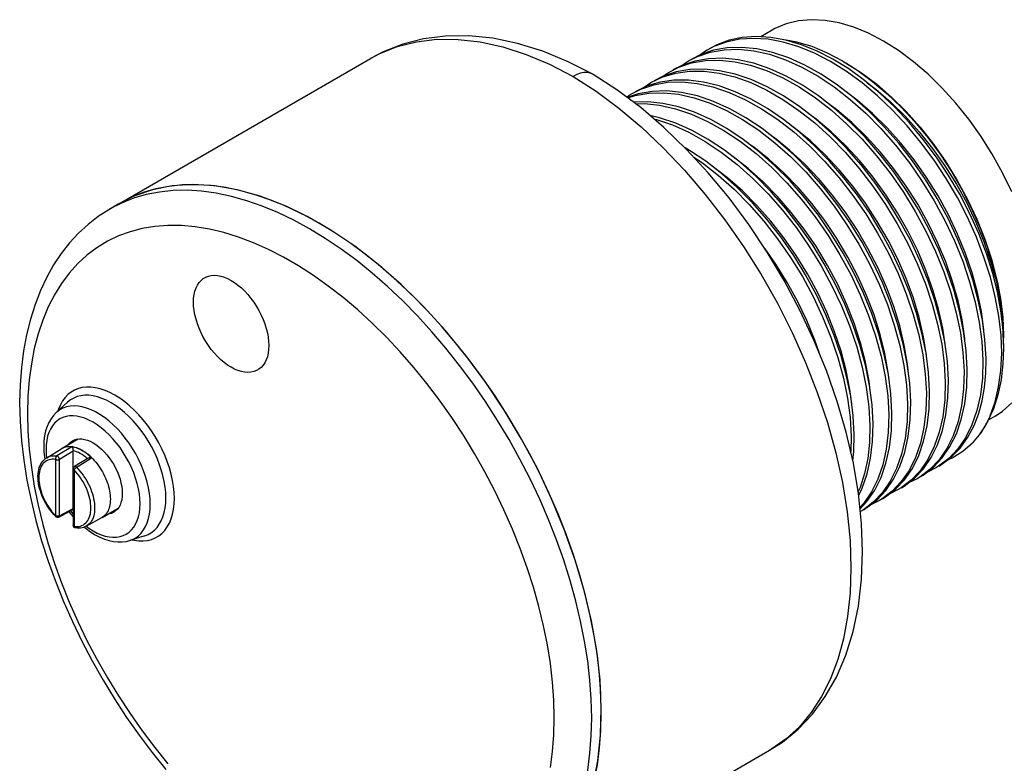
# Model space of a CAD drawing. Units: inches. Extents: x 0.4 to 16.6, y 0.6 to 10.4.
# Drawn here: x 13.9 to 15.4, y 7.8 to 8.9 of the extents above; entities that cross this region are included whole.
import ezdxf

# ---------------------------------------------------------------- set-up
doc = ezdxf.new("R2010")
doc.units = ezdxf.units.IN
doc.header["$LTSCALE"] = 0.935
doc.header["$MEASUREMENT"] = 0
doc.layers.get('0').update_dxf_attribs({"linetype": 'CONTINUOUS'})
doc.layers.add('AXIS', color=7, linetype='CONTINUOUS')

msp = doc.modelspace()

# ---------------------------------------------------------------- linework, layer by layer
at = {"color": 7, "linetype": 'CONTINUOUS'}
for p, q in [((14.975, 8.8752), (14.9654, 8.8702)), ((14.4669, 8.8578), (14.467, 8.8578)), ((14.7966, 8.834), (14.7962, 8.8343)), ((14.8704, 8.8142), (14.8819, 8.822)), ((14.1171, 8.6541), (14.0958, 8.6435)), ((14.094, 8.6424), (14.0799, 8.6341)), ((14.0958, 8.6435), (14.094, 8.6424)), ((14.0958, 8.6435), (14.094, 8.6424)), ((15.4035, 8.4473), (15.4033, 8.4417)), ((15.4035, 8.448), (15.4035, 8.4473)), ((14.0191, 8.3495), (14.0022, 8.3341)), ((15.1781, 8.299), (15.1775, 8.2767)), ((15.1822, 8.2766), (15.1828, 8.3018)), ((13.9872, 8.2798), (13.9874, 8.2726)), ((13.9881, 8.2675), (14.0107, 8.2812)), ((14.0264, 8.2838), (14.0031, 8.2702)), ((14.0273, 8.277), (14.0069, 8.265)), ((14.0107, 8.2812), (14.011, 8.2814)), ((14.0273, 8.1924), (14.0273, 8.277)), ((15.1807, 8.263), (15.1822, 8.2766)), ((13.9874, 8.2726), (13.988, 8.2674)), ((14.0014, 8.1816), (14.0014, 8.265)), ((14.0069, 8.1816), (14.0069, 8.265)), ((14.0492, 8.2669), (14.0292, 8.2543)), ((15.3227, 8.2663), (15.3076, 8.2549)), ((14.0274, 8.251), (14.0274, 8.1676)), ((14.0285, 8.2494), (14.0285, 8.166)), ((15.2949, 8.2503), (15.2798, 8.2388)), ((15.3076, 8.2549), (15.3036, 8.2524)), ((15.2671, 8.2342), (15.252, 8.2228)), ((15.2798, 8.2388), (15.2757, 8.2363)), ((15.252, 8.2228), (15.2479, 8.2203)), ((15.2114, 8.2021), (15.1963, 8.1906)), ((14.006, 8.1798), (14.0268, 8.1908)), ((14.0069, 8.1816), (14.0273, 8.1924)), ((14.0273, 8.1902), (14.0267, 8.1907)), ((14.0272, 8.1915), (14.0274, 8.1913)), ((14.0274, 8.1901), (14.0273, 8.1902)), ((15.1963, 8.1906), (15.1922, 8.1881)), ((14.0466, 8.1662), (14.0697, 8.1789)), ((14.0701, 8.1791), (14.0697, 8.1789)), ((14.1331, 8.1521), (14.1113, 8.1451)), ((15.0575, 7.8349), (15.0575, 7.8349))]:
    msp.add_line(p, q, dxfattribs=at)
for points in [[(14.7962, 8.8343), (14.7597, 8.8529), (14.7221, 8.8684), (14.6848, 8.88), (14.6481, 8.8877), (14.6125, 8.8913), (14.5783, 8.8909), (14.5457, 8.8868), (14.5148, 8.879), (14.4858, 8.8676), (14.4669, 8.8578)], [(14.467, 8.8578), (14.4797, 8.8646), (14.5065, 8.8754), (14.535, 8.8825), (14.5651, 8.8861), (14.5966, 8.8859), (14.6293, 8.8821), (14.6629, 8.8747), (14.6972, 8.8637), (14.732, 8.8491), (14.7669, 8.8312)], [(15.3785, 8.5693), (15.3671, 8.5988), (15.3538, 8.6281), (15.3389, 8.6569), (15.3223, 8.6849), (15.3043, 8.712), (15.2849, 8.7381), (15.2643, 8.7626), (15.2429, 8.7855), (15.2207, 8.8064), (15.1979, 8.8254), (15.1746, 8.8422), (15.1512, 8.8567), (15.1277, 8.8686), (15.1045, 8.8781), (15.0816, 8.8848), (15.0593, 8.8889), (15.0378, 8.8903), (15.0171, 8.8888), (14.9976, 8.8847), (14.9795, 8.8778), (14.9702, 8.8729)], [(15.3836, 8.3296), (15.3911, 8.3499), (15.3964, 8.3722), (15.3997, 8.3962), (15.4009, 8.4218), (15.3999, 8.4486), (15.3967, 8.4765), (15.3914, 8.5052), (15.3841, 8.5344), (15.3747, 8.564), (15.3634, 8.5936), (15.3502, 8.6231), (15.3353, 8.652), (15.3188, 8.6803), (15.3008, 8.7076), (15.2815, 8.7337), (15.261, 8.7583), (15.2395, 8.7814), (15.2173, 8.8025), (15.1944, 8.8217), (15.1711, 8.8387), (15.1476, 8.8533), (15.124, 8.8654), (15.1007, 8.875), (15.0777, 8.8819), (15.0552, 8.8861), (15.0336, 8.8875), (15.0129, 8.8862), (14.9933, 8.882), (14.975, 8.8752)], [(14.9376, 8.8541), (14.9507, 8.8607), (14.9698, 8.8672), (14.9902, 8.8707), (15.0116, 8.8713), (15.034, 8.8691), (15.0573, 8.8639), (15.0811, 8.8558), (15.1051, 8.845), (15.1292, 8.8316), (15.1532, 8.8157), (15.1768, 8.7973), (15.2, 8.7768), (15.2223, 8.7542), (15.2438, 8.7297), (15.2643, 8.7036), (15.2834, 8.676), (15.3009, 8.6475), (15.3168, 8.6182), (15.331, 8.5882), (15.3433, 8.5579), (15.3535, 8.5276), (15.3617, 8.4975), (15.3677, 8.468), (15.3714, 8.4393), (15.373, 8.4116)], [(15.3777, 8.4143), (15.3762, 8.442), (15.3724, 8.4708), (15.3663, 8.5005), (15.3581, 8.5306), (15.3479, 8.5609), (15.3356, 8.5911), (15.3215, 8.6211), (15.3055, 8.6505), (15.288, 8.679), (15.2689, 8.7064), (15.2486, 8.7324), (15.2271, 8.7569), (15.2047, 8.7794), (15.1816, 8.8001), (15.1579, 8.8184), (15.1339, 8.8344), (15.1098, 8.8478), (15.0858, 8.8586), (15.062, 8.8666), (15.0388, 8.8718), (15.0165, 8.8741), (14.995, 8.8734), (14.9747, 8.8699), (14.9556, 8.8635), (14.9423, 8.8569)], [(15.1661, 8.8537), (15.1431, 8.8657), (15.1203, 8.8752), (15.0978, 8.8819), (15.0819, 8.8848)], [(15.3499, 8.3982), (15.3483, 8.4259), (15.3445, 8.4547), (15.3386, 8.4842), (15.3304, 8.5142), (15.3202, 8.5445), (15.3079, 8.5749), (15.2937, 8.6049), (15.2778, 8.6342), (15.2603, 8.6627), (15.2412, 8.6902), (15.2207, 8.7164), (15.1992, 8.7408), (15.1769, 8.7634), (15.1537, 8.784), (15.1301, 8.8023), (15.1061, 8.8183), (15.082, 8.8317), (15.058, 8.8425), (15.0342, 8.8506), (15.0109, 8.8557), (14.9885, 8.858), (14.9671, 8.8574), (14.9467, 8.8538), (14.9276, 8.8474), (14.9145, 8.8408)], [(14.9654, 8.8702), (14.9581, 8.8656), (14.9551, 8.8633)], [(15.322, 8.3821), (15.3205, 8.4099), (15.3167, 8.4388), (15.3106, 8.4685), (15.3024, 8.4986), (15.2922, 8.5288), (15.2799, 8.5591), (15.2658, 8.589), (15.2499, 8.6183), (15.2323, 8.6468), (15.2133, 8.6742), (15.1928, 8.7004), (15.1713, 8.7249), (15.1489, 8.7474), (15.1258, 8.768), (15.1021, 8.7863), (15.0781, 8.8023), (15.054, 8.8157), (15.0301, 8.8265), (15.0064, 8.8345), (14.9833, 8.8396), (14.9609, 8.8419), (14.9394, 8.8413), (14.9191, 8.8378), (14.9001, 8.8314), (14.8866, 8.8247)], [(14.9098, 8.8381), (14.9232, 8.8448), (14.9422, 8.8511), (14.9626, 8.8546), (14.984, 8.8553), (15.0064, 8.853), (15.0295, 8.8478), (15.0532, 8.8398), (15.0771, 8.8291), (15.1012, 8.8157), (15.1252, 8.7997), (15.1489, 8.7813), (15.172, 8.7608), (15.1944, 8.7382), (15.2159, 8.7137), (15.2364, 8.6876), (15.2554, 8.6601), (15.273, 8.6317), (15.2889, 8.6023), (15.303, 8.5724), (15.3153, 8.5422), (15.3255, 8.5119), (15.3337, 8.4818), (15.3398, 8.4521), (15.3436, 8.4232), (15.3452, 8.3955)], [(14.9278, 8.8474), (14.9332, 8.8515), (14.9376, 8.8541)], [(15.1661, 8.8537), (15.1882, 8.8398), (15.21, 8.8237), (15.2315, 8.8056), (15.2523, 8.7857), (15.2723, 8.764), (15.2915, 8.7408), (15.3097, 8.7161), (15.3265, 8.6905), (15.3419, 8.6641), (15.3558, 8.6369), (15.3681, 8.6094), (15.3787, 8.5816), (15.3875, 8.554), (15.3945, 8.5265), (15.3995, 8.4995), (15.4025, 8.4732), (15.4036, 8.4479)], [(15.1705, 8.8512), (15.1934, 8.8367), (15.216, 8.8198), (15.2381, 8.8006), (15.2596, 8.7793), (15.2803, 8.7561), (15.2999, 8.7312), (15.3182, 8.7049), (15.3352, 8.6775), (15.3505, 8.6491), (15.3642, 8.62), (15.3759, 8.5906), (15.3857, 8.5611), (15.3934, 8.5319), (15.399, 8.5031), (15.4024, 8.475), (15.4035, 8.448)], [(14.7962, 8.8343), (14.7923, 8.836), (14.7877, 8.8368), (14.7828, 8.8368), (14.7777, 8.8358), (14.7723, 8.834), (14.7669, 8.8312)], [(14.7669, 8.8312), (14.8008, 8.8094), (14.8345, 8.7844), (14.8677, 8.7565), (14.9002, 8.7257), (14.9318, 8.6925), (14.9623, 8.6568), (14.9915, 8.6191), (15.0191, 8.5795), (15.045, 8.5384), (15.069, 8.496), (15.091, 8.4526), (15.1107, 8.4084), (15.1281, 8.3639), (15.143, 8.3193), (15.1554, 8.2748), (15.1652, 8.2309), (15.1722, 8.1876), (15.1765, 8.1452), (15.1779, 8.1042)], [(15.1952, 8.1283), (15.1937, 8.1704), (15.1891, 8.2146), (15.1815, 8.2596), (15.171, 8.305), (15.1577, 8.3507), (15.1417, 8.3962), (15.1232, 8.4413), (15.1023, 8.4858), (15.0792, 8.5293), (15.0539, 8.5716), (15.0266, 8.6124), (14.9976, 8.6515), (14.9669, 8.6885), (14.9347, 8.7233), (14.9013, 8.7556), (14.8669, 8.785), (14.8315, 8.8115), (14.7966, 8.834)], [(14.8819, 8.822), (14.8997, 8.8304), (14.9188, 8.8361), (14.9392, 8.8389), (14.9607, 8.839), (14.983, 8.8361), (15.006, 8.8305), (15.0296, 8.822), (15.0535, 8.8108), (15.0773, 8.7971), (15.101, 8.781), (15.1244, 8.7624), (15.1473, 8.7418), (15.1693, 8.7192), (15.1905, 8.6948), (15.2105, 8.6689), (15.2292, 8.6416), (15.2464, 8.6133), (15.2621, 8.5842), (15.276, 8.5544), (15.288, 8.5245), (15.2981, 8.4945), (15.3061, 8.4647), (15.3121, 8.4353), (15.3158, 8.4068), (15.3173, 8.3794)], [(14.9001, 8.8314), (14.9057, 8.8356), (14.9098, 8.8381)], [(14.8541, 8.8059), (14.8672, 8.8125), (14.8863, 8.8189), (14.9067, 8.8225), (14.9281, 8.8231), (14.9505, 8.8209), (14.9738, 8.8157), (14.9976, 8.8076), (15.0217, 8.7968), (15.0458, 8.7834), (15.0697, 8.7674), (15.0934, 8.7491), (15.1165, 8.7285), (15.1389, 8.7059), (15.1604, 8.6815), (15.1808, 8.6553), (15.1999, 8.6278), (15.2174, 8.5993), (15.2333, 8.5699), (15.2475, 8.54), (15.2598, 8.5096), (15.27, 8.4793), (15.2781, 8.4493), (15.2841, 8.4198), (15.2879, 8.391), (15.2895, 8.3633)], [(15.2942, 8.3661), (15.2927, 8.3935), (15.289, 8.422), (15.283, 8.4514), (15.275, 8.4812), (15.2649, 8.5111), (15.2529, 8.5411), (15.239, 8.5708), (15.2233, 8.6), (15.2061, 8.6283), (15.1874, 8.6555), (15.1674, 8.6814), (15.1462, 8.7058), (15.1242, 8.7284), (15.1013, 8.7491), (15.0779, 8.7676), (15.0542, 8.7838), (15.0304, 8.7975), (15.0065, 8.8086), (14.9829, 8.8171), (14.9599, 8.8228), (14.9376, 8.8256), (14.9161, 8.8256), (14.8957, 8.8228), (14.8765, 8.8171), (14.8588, 8.8086)], [(15.2021, 8.8219), (15.2149, 8.8123), (15.237, 8.7932), (15.2584, 8.7721), (15.279, 8.7492), (15.2986, 8.7247), (15.3169, 8.6989), (15.3338, 8.672), (15.3491, 8.6442), (15.3628, 8.6158), (15.3746, 8.5871)], [(14.8461, 8.8006), (14.8497, 8.8033), (14.8541, 8.8059)], [(15.2664, 8.35), (15.2648, 8.3777), (15.261, 8.4065), (15.255, 8.436), (15.2469, 8.466), (15.2366, 8.4963), (15.2244, 8.5266), (15.2102, 8.5566), (15.1943, 8.5859), (15.1768, 8.6145), (15.1577, 8.642), (15.1372, 8.6681), (15.1158, 8.6926), (15.0934, 8.7151), (15.0703, 8.7357), (15.0466, 8.7541), (15.0226, 8.77), (14.9986, 8.7835), (14.9745, 8.7943), (14.9507, 8.8023), (14.9274, 8.8075), (14.905, 8.8098), (14.8836, 8.8091), (14.8632, 8.8056), (14.8468, 8.8001)], [(14.8478, 8.7993), (14.8587, 8.8029), (14.879, 8.8064), (14.9005, 8.807), (14.9228, 8.8048), (14.946, 8.7996), (14.9696, 8.7916), (14.9936, 8.7809), (15.0176, 8.7675), (15.0417, 8.7515), (15.0654, 8.7331), (15.0885, 8.7126), (15.1109, 8.69), (15.1324, 8.6655), (15.1529, 8.6394), (15.1719, 8.6119), (15.1895, 8.5834), (15.2054, 8.5541), (15.2195, 8.5242), (15.2318, 8.4939), (15.242, 8.4636), (15.2502, 8.4336), (15.2563, 8.4039), (15.2601, 8.375), (15.2616, 8.3473)], [(15.3744, 8.4555), (15.3743, 8.4564), (15.3708, 8.4838), (15.365, 8.5119), (15.3572, 8.5406), (15.3474, 8.5694), (15.3356, 8.5982), (15.322, 8.6268), (15.3067, 8.6547), (15.2898, 8.6817), (15.2715, 8.7077), (15.2519, 8.7323), (15.2313, 8.7553), (15.2098, 8.7766), (15.1876, 8.7958), (15.1703, 8.8088)], [(15.2385, 8.3339), (15.237, 8.3617), (15.2332, 8.3906), (15.2271, 8.4203), (15.2189, 8.4503), (15.2087, 8.4806), (15.1964, 8.5108), (15.1823, 8.5407), (15.1664, 8.5701), (15.1488, 8.5985), (15.1297, 8.626), (15.1093, 8.6522), (15.0878, 8.6767), (15.0654, 8.6992), (15.0423, 8.7198), (15.0186, 8.7381), (14.9945, 8.7541), (14.9705, 8.7675), (14.9465, 8.7783), (14.9229, 8.7862), (14.8997, 8.7914), (14.8774, 8.7937), (14.8561, 8.7931)], [(14.8594, 8.7906), (14.8725, 8.791), (14.8949, 8.7887), (14.9181, 8.7835), (14.9418, 8.7755), (14.9659, 8.7647), (14.99, 8.7513), (15.0139, 8.7354), (15.0376, 8.717), (15.0608, 8.6964), (15.0832, 8.6738), (15.1046, 8.6494), (15.125, 8.6234), (15.144, 8.596), (15.1615, 8.5675), (15.1775, 8.5381), (15.1917, 8.5081), (15.204, 8.4778), (15.2142, 8.4475), (15.2224, 8.4174), (15.2284, 8.3877), (15.2323, 8.3589), (15.2338, 8.3312)], [(15.3463, 8.441), (15.3462, 8.4438), (15.3423, 8.4713), (15.3363, 8.4995), (15.3282, 8.5282), (15.3181, 8.557), (15.3061, 8.5858), (15.2923, 8.6143), (15.2767, 8.6421), (15.2597, 8.669), (15.2412, 8.6948), (15.2215, 8.7193), (15.2007, 8.7421), (15.1791, 8.7631), (15.1569, 8.782), (15.1442, 8.7914)], [(15.2107, 8.3178), (15.2091, 8.3455), (15.2053, 8.3744), (15.1993, 8.4041), (15.1911, 8.4342), (15.1808, 8.4645), (15.1686, 8.4947), (15.1544, 8.5247), (15.1384, 8.5541), (15.1209, 8.5826), (15.1019, 8.61), (15.0815, 8.636), (15.0601, 8.6605), (15.0377, 8.6831), (15.0145, 8.7037), (14.9908, 8.722), (14.9668, 8.738), (14.9428, 8.7514), (14.9187, 8.7622), (14.8949, 8.7702), (14.8804, 8.7734)], [(15.3183, 8.4264), (15.318, 8.4312), (15.3138, 8.4588), (15.3076, 8.487), (15.2992, 8.5158), (15.2889, 8.5446), (15.2766, 8.5734), (15.2626, 8.6018), (15.2468, 8.6295), (15.2296, 8.6563), (15.2109, 8.682), (15.1911, 8.7062), (15.1702, 8.7288), (15.1485, 8.7495), (15.1262, 8.7682), (15.1163, 8.7753)], [(14.8864, 8.7683), (14.8903, 8.7674), (14.914, 8.7594), (14.938, 8.7487), (14.9621, 8.7352), (14.9861, 8.7193), (15.0097, 8.7009), (15.0329, 8.6804), (15.0553, 8.6578), (15.0767, 8.6334), (15.0972, 8.6072), (15.1163, 8.5797), (15.1339, 8.5512), (15.1498, 8.5218), (15.1639, 8.4919), (15.1762, 8.4615), (15.1865, 8.4312), (15.1946, 8.4011), (15.2006, 8.3716), (15.2044, 8.3428), (15.206, 8.3151)], [(15.2903, 8.412), (15.2897, 8.4186), (15.2853, 8.4463), (15.2788, 8.4746), (15.2702, 8.5034), (15.2596, 8.5322), (15.2471, 8.561), (15.2328, 8.5893), (15.2169, 8.6169), (15.1994, 8.6436), (15.1806, 8.669), (15.1606, 8.6931), (15.1396, 8.7154), (15.1179, 8.7359), (15.0955, 8.7543), (15.0879, 8.7597)], [(15.2623, 8.3971), (15.2614, 8.406), (15.2568, 8.4338), (15.25, 8.4622), (15.2411, 8.491), (15.2303, 8.5198), (15.2175, 8.5485), (15.203, 8.5768), (15.1869, 8.6043), (15.1693, 8.6308), (15.1503, 8.6561), (15.1302, 8.68), (15.1091, 8.7021), (15.0872, 8.7223), (15.0648, 8.7405), (15.0591, 8.7444)], [(15.1828, 8.3018), (15.1813, 8.3295), (15.1775, 8.3583), (15.1715, 8.3878), (15.1634, 8.4179), (15.1531, 8.4482), (15.1408, 8.4785), (15.1267, 8.5085), (15.1107, 8.5378), (15.0932, 8.5663), (15.0741, 8.5939), (15.0536, 8.62), (15.0322, 8.6444), (15.0098, 8.667), (14.9866, 8.6876), (14.963, 8.7059), (14.939, 8.7219), (14.9324, 8.7256)], [(15.2343, 8.3818), (15.2331, 8.3934), (15.2282, 8.4213), (15.2211, 8.4498), (15.212, 8.4786), (15.2009, 8.5074), (15.1879, 8.5361), (15.1732, 8.5642), (15.1569, 8.5916), (15.1391, 8.618), (15.1199, 8.6432), (15.0997, 8.6668), (15.0785, 8.6887), (15.0565, 8.7087), (15.034, 8.7265), (15.0302, 8.7292)], [(14.9454, 8.7117), (14.9581, 8.7033), (14.9819, 8.6849), (15.005, 8.6644), (15.0273, 8.6418), (15.0489, 8.6173), (15.0693, 8.5911), (15.0884, 8.5636), (15.106, 8.5352), (15.1219, 8.5058), (15.136, 8.4759), (15.1483, 8.4457), (15.1585, 8.4154), (15.1667, 8.3853), (15.1728, 8.3557), (15.1766, 8.3268), (15.1781, 8.299)], [(15.2064, 8.366), (15.2048, 8.3808), (15.1996, 8.4088), (15.1922, 8.4373), (15.1828, 8.4662), (15.1715, 8.495), (15.1583, 8.5236), (15.1434, 8.5517), (15.1269, 8.579), (15.1089, 8.6052), (15.0896, 8.6302), (15.0692, 8.6536), (15.0479, 8.6753), (15.0259, 8.695), (15.0033, 8.7126), (15.0012, 8.714)], [(15.179, 8.3471), (15.1764, 8.3683), (15.1709, 8.3963), (15.1633, 8.4249), (15.1537, 8.4538), (15.1421, 8.4826), (15.1287, 8.5112), (15.1135, 8.5392), (15.0968, 8.5663), (15.0786, 8.5924), (15.0592, 8.6172), (15.0387, 8.6404), (15.0173, 8.6618), (14.9952, 8.6813), (14.9726, 8.6986), (14.9721, 8.6989)], [(14.8086, 7.891), (14.808, 7.9184), (14.806, 7.9465), (14.8027, 7.9752), (14.7982, 8.0043), (14.7923, 8.0339), (14.7852, 8.0638), (14.7769, 8.0939), (14.7673, 8.1241), (14.7565, 8.1543), (14.7446, 8.1845), (14.7316, 8.2145), (14.7175, 8.2442), (14.7024, 8.2736), (14.6863, 8.3026), (14.6693, 8.331), (14.6514, 8.3588), (14.6327, 8.3858), (14.6132, 8.4121), (14.593, 8.4375), (14.5722, 8.4619), (14.5509, 8.4853), (14.529, 8.5076), (14.5067, 8.5287), (14.484, 8.5485), (14.461, 8.5671), (14.4378, 8.5842), (14.4145, 8.6), (14.3911, 8.6143), (14.3676, 8.627), (14.3443, 8.6382), (14.3211, 8.6478), (14.2981, 8.6558), (14.2755, 8.6622), (14.2531, 8.6668), (14.2313, 8.6698), (14.2099, 8.6711), (14.1891, 8.6707), (14.1689, 8.6686), (14.1494, 8.6648), (14.1307, 8.6594), (14.1128, 8.6523), (14.0958, 8.6435)], [(14.8076, 7.8574), (14.8086, 7.8973), (14.8067, 7.939), (14.8018, 7.982), (14.794, 8.0261), (14.7833, 8.0709), (14.7699, 8.1162), (14.7538, 8.1615), (14.7351, 8.2067), (14.714, 8.2513), (14.6906, 8.2951), (14.6651, 8.3378), (14.6376, 8.3789), (14.6084, 8.4184), (14.5776, 8.4558), (14.5455, 8.4909), (14.5123, 8.5234), (14.4783, 8.5532), (14.4437, 8.5801), (14.4086, 8.6037), (14.3735, 8.624), (14.3385, 8.6408), (14.3038, 8.654), (14.2698, 8.6635), (14.2366, 8.6692), (14.2045, 8.6712), (14.1738, 8.6693), (14.1445, 8.6636), (14.1171, 8.6541)], [(14.7944, 7.8829), (14.7937, 7.9103), (14.7917, 7.9384), (14.7885, 7.967), (14.7839, 7.9962), (14.778, 8.0258), (14.7709, 8.0556), (14.7626, 8.0857), (14.753, 8.1159), (14.7423, 8.1461), (14.7304, 8.1763), (14.7174, 8.2063), (14.7033, 8.236), (14.6882, 8.2654), (14.6721, 8.2943), (14.6551, 8.3227), (14.6372, 8.3505), (14.6185, 8.3776), (14.599, 8.4038), (14.5788, 8.4292), (14.558, 8.4536), (14.5366, 8.477), (14.5148, 8.4993), (14.4925, 8.5204), (14.4698, 8.5402), (14.4468, 8.5588), (14.4236, 8.5759), (14.4003, 8.5917), (14.3769, 8.6059), (14.3535, 8.6187), (14.3302, 8.6299), (14.307, 8.6395), (14.284, 8.6475), (14.2613, 8.6538), (14.239, 8.6585), (14.2171, 8.6615), (14.1958, 8.6628), (14.175, 8.6624), (14.1548, 8.6603), (14.1353, 8.6565), (14.1166, 8.651), (14.0987, 8.6439)], [(14.0987, 8.6439), (14.0817, 8.6352), (14.0799, 8.6341)], [(14.0799, 8.6341), (14.0642, 8.6239), (14.0493, 8.6124), (14.0352, 8.5994), (14.022, 8.5852), (14.0097, 8.5695), (13.9984, 8.5526), (13.9881, 8.5343), (13.9789, 8.5148), (13.9708, 8.494), (13.9639, 8.4722), (13.9582, 8.4493), (13.9538, 8.4254), (13.9507, 8.4007), (13.9488, 8.3752), (13.9481, 8.349)], [(14.7389, 7.883), (14.7383, 7.9091), (14.7364, 7.9358), (14.7332, 7.963), (14.7288, 7.9908), (14.7231, 8.0189), (14.7163, 8.0473), (14.7082, 8.0759), (14.6989, 8.1046), (14.6886, 8.1333), (14.6771, 8.162), (14.6645, 8.1904), (14.6509, 8.2186), (14.6364, 8.2464), (14.6208, 8.2738), (14.6045, 8.3007), (14.5872, 8.3269), (14.5692, 8.3524), (14.5505, 8.3771), (14.5311, 8.4009), (14.5112, 8.4238), (14.4907, 8.4456), (14.4697, 8.4663), (14.4483, 8.4859), (14.4267, 8.5042), (14.4047, 8.5213), (14.3826, 8.537), (14.3604, 8.5513), (14.3382, 8.5641), (14.316, 8.5755), (14.2938, 8.5853), (14.2719, 8.5936), (14.2502, 8.6003), (14.2289, 8.6054), (14.2079, 8.6088), (14.1874, 8.6107), (14.1675, 8.6108), (14.1481, 8.6094), (14.1294, 8.6063), (14.1114, 8.6016), (14.0941, 8.5953), (14.0778, 8.5874), (14.0622, 8.5779), (14.0477, 8.5669), (14.0341, 8.5544), (14.0215, 8.5404), (14.01, 8.5251), (13.9996, 8.5083), (13.9904, 8.4903), (13.9823, 8.471), (13.9755, 8.4505), (13.9698, 8.429), (13.9654, 8.4063), (13.9622, 8.3827), (13.9603, 8.3582), (13.9597, 8.3329)], [(15.3746, 8.5871), (15.3845, 8.5583), (15.3925, 8.5297), (15.3983, 8.5017), (15.402, 8.4743), (15.4036, 8.448)], [(15.1308, 8.4228), (15.1245, 8.4414), (15.1127, 8.4702), (15.099, 8.4987), (15.0836, 8.5266), (15.0667, 8.5536), (15.0509, 8.5761)], [(15.4036, 8.4347), (15.4029, 8.4552), (15.4, 8.4825), (15.395, 8.5108), (15.3878, 8.5399), (15.3785, 8.5693)], [(15.3785, 8.5693), (15.3873, 8.5408), (15.3942, 8.5125), (15.3993, 8.4847), (15.4024, 8.4576), (15.4036, 8.4292)], [(15.4036, 8.4292), (15.4027, 8.4063), (15.4, 8.3826), (15.3952, 8.3603), (15.3886, 8.3397)], [(15.373, 8.4116), (15.3723, 8.3851), (15.3693, 8.3602), (15.3642, 8.3372), (15.3569, 8.3161), (15.3475, 8.2971), (15.336, 8.2804), (15.3227, 8.2663)], [(15.3605, 8.3162), (15.3669, 8.3333), (15.3719, 8.3518), (15.3753, 8.3715), (15.3773, 8.3924), (15.3777, 8.4143)], [(15.2804, 8.2391), (15.2845, 8.2415), (15.2996, 8.253), (15.3129, 8.2671), (15.3244, 8.2838), (15.3338, 8.3027), (15.3411, 8.3238), (15.3462, 8.3469), (15.3492, 8.3718), (15.3499, 8.3982)], [(15.3452, 8.3955), (15.3444, 8.3691), (15.3415, 8.3442), (15.3363, 8.3211), (15.329, 8.2999), (15.3196, 8.281), (15.3082, 8.2644), (15.2949, 8.2503)], [(15.2526, 8.223), (15.2567, 8.2255), (15.2718, 8.237), (15.2851, 8.2511), (15.2965, 8.2676), (15.3059, 8.2866), (15.3132, 8.3077), (15.3184, 8.3309), (15.3213, 8.3558), (15.322, 8.3821)], [(15.3173, 8.3794), (15.3166, 8.353), (15.3137, 8.3281), (15.3085, 8.305), (15.3012, 8.2839), (15.2918, 8.265), (15.2804, 8.2483), (15.2671, 8.2342)], [(14.1771, 8.2074), (14.1768, 8.216), (14.1759, 8.2248), (14.1744, 8.2339), (14.1723, 8.2432), (14.1697, 8.2525), (14.1665, 8.2619), (14.1628, 8.2713), (14.1585, 8.2806), (14.1538, 8.2897), (14.1487, 8.2986), (14.1431, 8.3073), (14.1372, 8.3156), (14.1309, 8.3235), (14.1244, 8.331), (14.1176, 8.3379), (14.1106, 8.3444), (14.1035, 8.3502), (14.0963, 8.3554), (14.089, 8.36), (14.0817, 8.3638), (14.0745, 8.367), (14.0674, 8.3693), (14.0604, 8.371), (14.0536, 8.3718), (14.0471, 8.3719), (14.0408, 8.3712), (14.0349, 8.3698), (14.0293, 8.3675), (14.0242, 8.3646), (14.0195, 8.3609), (14.0153, 8.3565), (14.0115, 8.3514), (14.0083, 8.3457), (14.0057, 8.3394), (14.0048, 8.3365)], [(15.2248, 8.2069), (15.2289, 8.2094), (15.244, 8.2209), (15.2573, 8.235), (15.2687, 8.2516), (15.2781, 8.2706), (15.2854, 8.2917), (15.2906, 8.3148), (15.2935, 8.3397), (15.2942, 8.3661)], [(15.2895, 8.3633), (15.2888, 8.3369), (15.2858, 8.312), (15.2807, 8.2889), (15.2733, 8.2678), (15.2639, 8.2488), (15.2524, 8.2322), (15.2391, 8.218)], [(13.9481, 8.349), (13.9488, 8.321), (13.9509, 8.2926), (13.9542, 8.2636), (13.9589, 8.2343), (13.9649, 8.2046), (13.9721, 8.1747), (13.9806, 8.1447), (13.9902, 8.1146), (14.0011, 8.0847), (14.013, 8.0548), (14.0261, 8.0253), (14.0402, 7.996), (14.0553, 7.9671), (14.0714, 7.9387), (14.0884, 7.9108), (14.1062, 7.8836), (14.1249, 7.8571), (14.1443, 7.8314), (14.1645, 7.8066)], [(14.1645, 8.208), (14.1642, 8.2159), (14.1634, 8.2241), (14.162, 8.2325), (14.1601, 8.241), (14.1576, 8.2497), (14.1547, 8.2583), (14.1513, 8.267), (14.1474, 8.2755), (14.143, 8.284), (14.1383, 8.2922), (14.1331, 8.3001), (14.1277, 8.3078), (14.1219, 8.3151), (14.1159, 8.322), (14.1096, 8.3284), (14.1032, 8.3343), (14.0966, 8.3397), (14.09, 8.3445), (14.0833, 8.3487), (14.0765, 8.3523), (14.0699, 8.3552), (14.0633, 8.3574), (14.0569, 8.3589), (14.0506, 8.3597), (14.0446, 8.3597), (14.0388, 8.3591), (14.0334, 8.3578), (14.0282, 8.3557), (14.0235, 8.353), (14.0191, 8.3495)], [(15.1969, 8.1908), (15.2009, 8.1932), (15.216, 8.2047), (15.2293, 8.2188), (15.2408, 8.2355), (15.2502, 8.2544), (15.2575, 8.2755), (15.2627, 8.2986), (15.2657, 8.3236), (15.2664, 8.35)], [(15.2616, 8.3473), (15.2609, 8.3209), (15.258, 8.296), (15.2528, 8.2728), (15.2455, 8.2517), (15.2361, 8.2328), (15.2247, 8.2162), (15.2114, 8.2021)], [(13.9597, 8.3329), (13.9603, 8.3069), (13.9622, 8.2802), (13.9654, 8.2529), (13.9698, 8.2252), (13.9755, 8.1971), (13.9823, 8.1687), (13.9904, 8.1401), (13.9996, 8.1113), (14.01, 8.0826), (14.0215, 8.054), (14.0341, 8.0255), (14.0477, 7.9973), (14.0622, 7.9695), (14.0778, 7.9421), (14.0941, 7.9153), (14.1114, 7.8891), (14.1294, 7.8636), (14.1481, 7.8389), (14.1675, 7.815)], [(14.0022, 8.3341), (13.9981, 8.33), (13.9945, 8.3251), (13.9913, 8.3197), (13.9886, 8.3136), (13.9865, 8.307), (13.9849, 8.2999), (13.984, 8.2924), (13.9837, 8.2846)], [(14.1414, 8.1987), (14.1411, 8.2065), (14.1403, 8.2145), (14.1389, 8.2228), (14.1369, 8.2312), (14.1345, 8.2397), (14.1315, 8.2482), (14.128, 8.2567), (14.1241, 8.2651), (14.1198, 8.2733), (14.115, 8.2813), (14.1099, 8.2891), (14.1044, 8.2965), (14.0986, 8.3036), (14.0926, 8.3102), (14.0864, 8.3163), (14.08, 8.3219), (14.0735, 8.327), (14.0669, 8.3314), (14.0603, 8.3352), (14.0537, 8.3384), (14.0472, 8.3408), (14.0408, 8.3426), (14.0346, 8.3437), (14.0286, 8.344), (14.0228, 8.3436), (14.0174, 8.3425), (14.0122, 8.3407), (14.0075, 8.3381), (14.0031, 8.3349), (14.0022, 8.3341)], [(15.1914, 8.1921), (15.2016, 8.2029), (15.213, 8.2194), (15.2224, 8.2384), (15.2297, 8.2595), (15.2349, 8.2827), (15.2378, 8.3076), (15.2385, 8.3339)], [(15.3886, 8.3397), (15.3801, 8.321), (15.3699, 8.3043), (15.3579, 8.2897)], [(14.1263, 8.1994), (14.126, 8.2066), (14.1252, 8.214), (14.1239, 8.2216), (14.1221, 8.2293), (14.1197, 8.2371), (14.1169, 8.245), (14.1137, 8.2528), (14.11, 8.2605), (14.1059, 8.268), (14.1014, 8.2753), (14.0966, 8.2824), (14.0915, 8.2891), (14.0861, 8.2954), (14.0805, 8.3013), (14.0747, 8.3068), (14.0688, 8.3117), (14.0628, 8.3161), (14.0567, 8.3199), (14.0506, 8.3231), (14.0446, 8.3257), (14.0387, 8.3276), (14.0329, 8.3288), (14.0273, 8.3294), (14.0219, 8.3292), (14.0168, 8.3284), (14.012, 8.3269), (14.0075, 8.3248), (14.0034, 8.322), (13.9997, 8.3186), (13.9965, 8.3145), (13.9937, 8.3099), (13.9914, 8.3048), (13.9895, 8.2992), (13.9882, 8.2931), (13.9874, 8.2866), (13.9872, 8.2798)], [(15.1894, 8.2119), (15.1946, 8.2224), (15.2019, 8.2435), (15.207, 8.2666), (15.21, 8.2914), (15.2107, 8.3178)], [(15.2338, 8.3312), (15.2331, 8.3048), (15.2301, 8.2799), (15.225, 8.2568), (15.2177, 8.2357), (15.2083, 8.2168), (15.1968, 8.2001), (15.1912, 8.1941)], [(15.3836, 8.3296), (15.3763, 8.3148), (15.3677, 8.3015), (15.3579, 8.2897)], [(15.206, 8.3151), (15.2053, 8.2899), (15.2027, 8.2661), (15.198, 8.2439), (15.1914, 8.2235), (15.1886, 8.2174)], [(15.3083, 8.2551), (15.3106, 8.2565), (15.3258, 8.2677), (15.3393, 8.2814), (15.3509, 8.2976), (15.3605, 8.3162)], [(14.0196, 8.2863), (14.0208, 8.288), (14.0233, 8.2905), (14.0263, 8.2925)], [(14.0263, 8.2925), (14.0293, 8.294), (14.0327, 8.2949), (14.0364, 8.2953), (14.0402, 8.2952), (14.0442, 8.2946), (14.0483, 8.2934), (14.0525, 8.2917), (14.0567, 8.2895), (14.0609, 8.2868), (14.0651, 8.2836), (14.0692, 8.2801), (14.0732, 8.2761), (14.0771, 8.2718), (14.0807, 8.2672), (14.0841, 8.2623), (14.0872, 8.2572), (14.0901, 8.252), (14.0926, 8.2466), (14.0948, 8.2411), (14.0966, 8.2357), (14.098, 8.2302), (14.0991, 8.2249), (14.0997, 8.2197), (14.0999, 8.2147)], [(14.03, 8.2941), (14.0278, 8.292), (14.0266, 8.2904)], [(15.3222, 8.265), (15.3274, 8.2671), (15.3435, 8.277), (15.3579, 8.2897)], [(13.9837, 8.2846), (13.984, 8.2765), (13.9849, 8.2683), (13.9854, 8.2655)], [(14.011, 8.2814), (14.0124, 8.2821), (14.0143, 8.2829), (14.0162, 8.2835), (14.0183, 8.2839), (14.0204, 8.2841), (14.0226, 8.2842), (14.0249, 8.284), (14.0272, 8.2837), (14.0296, 8.2831), (14.032, 8.2824), (14.0344, 8.2815), (14.0369, 8.2804), (14.0393, 8.2792), (14.0418, 8.2778), (14.0443, 8.2762), (14.0467, 8.2744), (14.0492, 8.2725), (14.0516, 8.2704), (14.0539, 8.2682), (14.0563, 8.2659), (14.0585, 8.2634), (14.0607, 8.2609), (14.0629, 8.2582), (14.0649, 8.2554), (14.0669, 8.2525), (14.0688, 8.2496), (14.0705, 8.2466), (14.0722, 8.2435), (14.0738, 8.2404), (14.0752, 8.2372), (14.0765, 8.234), (14.0777, 8.2309), (14.0788, 8.2277), (14.0797, 8.2245), (14.0805, 8.2213), (14.0812, 8.2182), (14.0817, 8.2151), (14.082, 8.212), (14.0822, 8.2091), (14.0823, 8.2062)], [(14.0264, 8.2838), (14.0264, 8.2834), (14.0264, 8.283), (14.0264, 8.2825), (14.0265, 8.282), (14.0266, 8.2814), (14.0266, 8.2809), (14.0267, 8.2804), (14.0268, 8.2798), (14.0269, 8.2794), (14.027, 8.2789), (14.0271, 8.2785), (14.0272, 8.2781)], [(14.0264, 8.2838), (14.0291, 8.2832), (14.0319, 8.2824), (14.0348, 8.2813), (14.0376, 8.28), (14.0405, 8.2785), (14.0434, 8.2767), (14.0463, 8.2747), (14.0491, 8.2725), (14.0519, 8.2701), (14.0546, 8.2675)], [(14.0272, 8.2781), (14.0273, 8.2777), (14.0273, 8.2773), (14.0273, 8.277)], [(14.0481, 8.2661), (14.0458, 8.2681), (14.0431, 8.2702), (14.0405, 8.272), (14.0378, 8.2737), (14.0351, 8.2751), (14.0324, 8.2763), (14.0298, 8.2773), (14.0272, 8.2781)], [(14.0014, 8.1805), (13.9987, 8.1833), (13.9961, 8.1864), (13.9936, 8.1895), (13.9912, 8.1928), (13.9889, 8.1963), (13.9868, 8.1998), (13.9849, 8.2034), (13.9831, 8.2071), (13.9814, 8.2108), (13.98, 8.2146), (13.9787, 8.2183), (13.9776, 8.2221), (13.9767, 8.2258), (13.976, 8.2295), (13.9755, 8.2332), (13.9753, 8.2368), (13.9752, 8.2403), (13.9754, 8.2437), (13.9758, 8.2469), (13.9764, 8.25), (13.9772, 8.2529), (13.9782, 8.2557), (13.9794, 8.2582), (13.9808, 8.2605), (13.9824, 8.2626), (13.9842, 8.2645), (13.9861, 8.2661), (13.9881, 8.2675)], [(14.0014, 8.265), (13.9988, 8.2653), (13.9964, 8.2653), (13.994, 8.265), (13.9918, 8.2645), (13.9896, 8.2637), (13.9876, 8.2627), (13.9858, 8.2615), (13.984, 8.26), (13.9825, 8.2583), (13.9811, 8.2564), (13.9798, 8.2542), (13.9788, 8.2519), (13.9779, 8.2494), (13.9773, 8.2467), (13.9768, 8.2439), (13.9765, 8.2409), (13.9764, 8.2378), (13.9765, 8.2345), (13.9768, 8.2312), (13.9773, 8.2278), (13.9779, 8.2243), (13.9788, 8.2208), (13.9798, 8.2173), (13.9811, 8.2137), (13.9825, 8.2102), (13.984, 8.2067), (13.9858, 8.2032), (13.9876, 8.1998), (13.9896, 8.1965), (13.9918, 8.1933), (13.994, 8.1902), (13.9964, 8.1872), (13.9988, 8.1843), (14.0014, 8.1816)], [(13.9881, 8.2675), (13.9891, 8.2681), (13.9912, 8.269), (13.9934, 8.2697), (13.9957, 8.2702), (13.9981, 8.2704), (14.0006, 8.2704), (14.0031, 8.2702)], [(14.0031, 8.2702), (14.0028, 8.2699), (14.0025, 8.2696), (14.0022, 8.2693), (14.0019, 8.2689), (14.0017, 8.2685), (14.0015, 8.268), (14.0014, 8.2675), (14.0013, 8.267), (14.0012, 8.2665), (14.0012, 8.266), (14.0013, 8.2655), (14.0014, 8.265)], [(14.0014, 8.265), (14.0017, 8.2648), (14.0022, 8.2647), (14.0026, 8.2645), (14.0031, 8.2644), (14.0036, 8.2644), (14.0041, 8.2644), (14.0046, 8.2644), (14.0051, 8.2644), (14.0056, 8.2645), (14.0061, 8.2646), (14.0065, 8.2648), (14.0069, 8.265)], [(14.0069, 8.265), (14.0069, 8.2654), (14.0068, 8.2659), (14.0066, 8.2664), (14.0065, 8.2669), (14.0062, 8.2674), (14.006, 8.2679), (14.0057, 8.2683), (14.0053, 8.2687), (14.005, 8.2691), (14.0046, 8.2694), (14.0042, 8.2697), (14.0039, 8.2699), (14.0035, 8.2701), (14.0031, 8.2702)], [(14.0285, 8.2494), (14.0287, 8.2497), (14.0289, 8.2501), (14.0291, 8.2504), (14.0294, 8.2508), (14.0297, 8.2512), (14.0301, 8.2516), (14.0305, 8.252), (14.0308, 8.2523), (14.0312, 8.2526), (14.0315, 8.2529), (14.0319, 8.2532), (14.0546, 8.2675)], [(14.0492, 8.2669), (14.0497, 8.2671), (14.0502, 8.2673), (14.0508, 8.2675), (14.0514, 8.2676), (14.0522, 8.2676), (14.053, 8.2677), (14.0538, 8.2676), (14.0546, 8.2675)], [(14.0292, 8.2543), (14.0288, 8.254), (14.0284, 8.2536), (14.028, 8.2531), (14.0277, 8.2526), (14.0275, 8.2521), (14.0274, 8.2515), (14.0274, 8.251)], [(14.0274, 8.251), (14.0274, 8.2507), (14.0275, 8.2504), (14.0277, 8.2501), (14.0279, 8.2498), (14.0282, 8.2496), (14.0285, 8.2494)], [(14.0285, 8.166), (14.0311, 8.1657), (14.0335, 8.1657), (14.0359, 8.166), (14.0381, 8.1665), (14.0403, 8.1673), (14.0423, 8.1683), (14.0441, 8.1695), (14.0459, 8.171), (14.0474, 8.1727), (14.0488, 8.1746), (14.0501, 8.1768), (14.0511, 8.1791), (14.052, 8.1816), (14.0527, 8.1843), (14.0531, 8.1871), (14.0534, 8.1901), (14.0535, 8.1932), (14.0534, 8.1965), (14.0531, 8.1998), (14.0527, 8.2032), (14.052, 8.2066), (14.0511, 8.2102), (14.0501, 8.2137), (14.0488, 8.2172), (14.0474, 8.2208), (14.0459, 8.2243), (14.0441, 8.2278), (14.0423, 8.2312), (14.0403, 8.2345), (14.0381, 8.2377), (14.0359, 8.2408), (14.0335, 8.2438), (14.0311, 8.2467), (14.0285, 8.2494)], [(14.0322, 8.2534), (14.0319, 8.2537), (14.0315, 8.254), (14.0311, 8.2542), (14.0307, 8.2544), (14.0303, 8.2545), (14.03, 8.2545), (14.0296, 8.2545), (14.0293, 8.2544), (14.0292, 8.2543)], [(14.0322, 8.2534), (14.0348, 8.2507), (14.0373, 8.2478), (14.0397, 8.2448), (14.042, 8.2417), (14.0442, 8.2384), (14.0463, 8.2351), (14.0482, 8.2317), (14.05, 8.2282), (14.0517, 8.2247), (14.0532, 8.2211), (14.0545, 8.2175), (14.0557, 8.2139), (14.0567, 8.2104), (14.0575, 8.2068), (14.0582, 8.2033), (14.0587, 8.1999), (14.059, 8.1965), (14.059, 8.1932)], [(15.3036, 8.2524), (15.2909, 8.2461), (15.2903, 8.2459)], [(15.2757, 8.2363), (15.2631, 8.2301), (15.2625, 8.2299)], [(15.2391, 8.218), (15.224, 8.2066), (15.22, 8.2042)], [(15.2479, 8.2203), (15.2353, 8.214), (15.2347, 8.2138)], [(14.0823, 8.2062), (14.0822, 8.2034), (14.082, 8.2006), (14.0817, 8.198), (14.0812, 8.1955), (14.0805, 8.1931), (14.0797, 8.1909), (14.0788, 8.1888), (14.0777, 8.1868), (14.0765, 8.185), (14.0752, 8.1833), (14.0738, 8.1819), (14.0722, 8.1805), (14.0705, 8.1794), (14.0701, 8.1791)], [(14.0999, 8.2147), (14.0997, 8.2099), (14.0991, 8.2054), (14.098, 8.2013), (14.0966, 8.1975), (14.0948, 8.1941), (14.0926, 8.1912), (14.0901, 8.1887), (14.0873, 8.1868)], [(14.1147, 8.1462), (14.1176, 8.1455), (14.1244, 8.1447), (14.1309, 8.1446), (14.1372, 8.1453), (14.1431, 8.1467), (14.1487, 8.149), (14.1538, 8.1519), (14.1585, 8.1556), (14.1628, 8.16), (14.1665, 8.1651), (14.1697, 8.1708), (14.1723, 8.1771), (14.1744, 8.184), (14.1759, 8.1913), (14.1768, 8.1992), (14.1771, 8.2074)], [(14.1331, 8.1521), (14.1383, 8.1541), (14.143, 8.1569), (14.1474, 8.1603), (14.1513, 8.1644), (14.1547, 8.169), (14.1576, 8.1743), (14.1601, 8.1801), (14.162, 8.1864), (14.1634, 8.1932), (14.1642, 8.2004), (14.1645, 8.208)], [(15.22, 8.2042), (15.2073, 8.1979), (15.2068, 8.1977)], [(14.021, 8.1877), (14.0215, 8.1871), (14.0273, 8.1803), (14.0274, 8.1802)], [(14.0231, 8.1888), (14.0273, 8.1838), (14.0274, 8.1837)], [(14.0272, 8.1915), (14.0271, 8.1912), (14.027, 8.191), (14.0269, 8.1909), (14.0268, 8.1908), (14.0268, 8.1908)], [(14.0273, 8.1924), (14.0273, 8.1921), (14.0273, 8.1918), (14.0272, 8.1915)], [(14.0465, 8.1662), (14.0506, 8.1631), (14.0567, 8.1593), (14.0628, 8.1561), (14.0688, 8.1535), (14.0747, 8.1516), (14.0805, 8.1504), (14.0861, 8.1498), (14.0915, 8.15), (14.0966, 8.1508), (14.1014, 8.1523), (14.1059, 8.1544), (14.11, 8.1572), (14.1137, 8.1607), (14.1169, 8.1647), (14.1197, 8.1693), (14.1221, 8.1744), (14.1239, 8.18), (14.1252, 8.1861), (14.126, 8.1926), (14.1263, 8.1994)], [(14.059, 8.1932), (14.059, 8.19), (14.0587, 8.187), (14.0582, 8.1841), (14.0576, 8.1813), (14.0567, 8.1788), (14.0557, 8.1763), (14.0545, 8.1741), (14.0532, 8.1721), (14.0517, 8.1702), (14.05, 8.1686), (14.0482, 8.1672), (14.0466, 8.1662)], [(14.0873, 8.1868), (14.0841, 8.1852), (14.0807, 8.1843), (14.0786, 8.1841)], [(14.0857, 8.1881), (14.0876, 8.1884), (14.0906, 8.1892)], [(14.1113, 8.1451), (14.115, 8.1465), (14.1198, 8.149), (14.1241, 8.1522), (14.128, 8.1561), (14.1315, 8.1606), (14.1345, 8.1657), (14.1369, 8.1713), (14.1389, 8.1775), (14.1403, 8.1842), (14.1411, 8.1912), (14.1414, 8.1987)], [(14.0014, 8.1816), (14.0013, 8.1813), (14.0012, 8.181), (14.0012, 8.1808), (14.0013, 8.1806), (14.0014, 8.1805)], [(14.0069, 8.1816), (14.0065, 8.1814), (14.0062, 8.1813), (14.0057, 8.1812), (14.0053, 8.1811), (14.0048, 8.181), (14.0043, 8.181), (14.0037, 8.181), (14.0032, 8.181), (14.0027, 8.1811), (14.0022, 8.1813), (14.0018, 8.1814), (14.0014, 8.1816)], [(14.006, 8.1798), (14.0055, 8.1795), (14.005, 8.1794), (14.0045, 8.1793), (14.004, 8.1793), (14.0034, 8.1794), (14.0029, 8.1795), (14.0024, 8.1797), (14.0019, 8.18), (14.0015, 8.1803), (14.0014, 8.1805)], [(14.006, 8.1798), (14.0062, 8.1799), (14.0065, 8.1801), (14.0066, 8.1804), (14.0068, 8.1808), (14.0069, 8.1812), (14.0069, 8.1816)], [(14.0274, 8.1672), (14.0274, 8.1675), (14.0274, 8.1676)], [(14.0308, 8.1637), (14.0302, 8.1638), (14.0297, 8.164), (14.0292, 8.1642), (14.0288, 8.1645), (14.0284, 8.1649), (14.028, 8.1654), (14.0278, 8.1659), (14.0276, 8.1664), (14.0274, 8.167), (14.0274, 8.1676)], [(14.0285, 8.166), (14.0282, 8.1662), (14.0279, 8.1664), (14.0277, 8.1667), (14.0275, 8.1669), (14.0274, 8.1672)], [(14.0308, 8.1637), (14.0304, 8.1638), (14.03, 8.1639), (14.0297, 8.1641), (14.0294, 8.1644), (14.0291, 8.1647), (14.0289, 8.1651), (14.0287, 8.1655), (14.0285, 8.166)], [(14.0466, 8.1662), (14.0446, 8.1653), (14.0425, 8.1645), (14.0404, 8.1639), (14.0381, 8.1635), (14.0357, 8.1634), (14.0333, 8.1634), (14.0308, 8.1637)], [(14.0435, 8.1648), (14.0463, 8.1626), (14.053, 8.1577), (14.0598, 8.1535), (14.0667, 8.15), (14.0735, 8.1471), (14.0804, 8.145), (14.087, 8.1436), (14.0935, 8.1429), (14.0998, 8.1429), (14.1057, 8.1437), (14.1113, 8.1451)], [(15.0575, 7.8349), (15.0764, 7.8471), (15.0997, 7.8662), (15.1209, 7.8885), (15.1399, 7.9142), (15.1564, 7.9432), (15.1703, 7.9754), (15.1812, 8.0104), (15.189, 8.048), (15.1937, 8.0877), (15.1952, 8.1283)], [(15.1779, 8.1042), (15.1767, 8.0675), (15.173, 8.0327), (15.1669, 7.9997), (15.1583, 7.9689), (15.1475, 7.9403), (15.1344, 7.9142), (15.1191, 7.8906), (15.1016, 7.8698), (15.0822, 7.8519), (15.0609, 7.837), (15.0575, 7.8349)], [(14.6721, 7.6126), (14.6882, 7.623), (14.7033, 7.6349), (14.7174, 7.6484), (14.7304, 7.6634), (14.7423, 7.6798), (14.753, 7.6976), (14.7626, 7.7168), (14.7709, 7.7372), (14.778, 7.7589), (14.7839, 7.7817), (14.7885, 7.8055), (14.7917, 7.8304), (14.7937, 7.8562), (14.7944, 7.8829)], [(14.6845, 7.6196), (14.6863, 7.6206), (14.7024, 7.631), (14.7175, 7.643), (14.7316, 7.6564), (14.7446, 7.6714), (14.7565, 7.6878), (14.7673, 7.7057), (14.7769, 7.7248), (14.7852, 7.7453), (14.7923, 7.7669), (14.7982, 7.7897), (14.8027, 7.8136), (14.806, 7.8385), (14.808, 7.8643), (14.8086, 7.891)], [(14.7332, 7.8096), (14.7364, 7.8332), (14.7383, 7.8577), (14.7389, 7.883)], [(14.6863, 7.6206), (14.6981, 7.628), (14.7208, 7.6459), (14.7412, 7.6672), (14.7591, 7.6918), (14.7744, 7.7195), (14.787, 7.7502), (14.7967, 7.7835), (14.8036, 7.8193), (14.8076, 7.8574)]]:
    msp.add_lwpolyline(points, dxfattribs=at)
at = {"layer": 'AXIS', "color": 7, "linetype": 'CONTINUOUS'}
for p, q in [((15.0615, 8.8996), (15.0445, 8.8898)), ((14.0958, 8.6435), (14.467, 8.8578)), ((15.391, 8.3289), (15.3811, 8.3232)), ((14.011, 8.2814), (14.0348, 8.2952)), ((14.0701, 8.1791), (14.0939, 8.1929)), ((14.6863, 7.6206), (15.0575, 7.8349))]:
    msp.add_line(p, q, dxfattribs=at)
for points in [[(15.2262, 8.8833), (15.2041, 8.8949), (15.1821, 8.9039), (15.1606, 8.9103), (15.1396, 8.914), (15.1194, 8.915), (15.1002, 8.9133), (15.0822, 8.9089), (15.0654, 8.9018), (15.0615, 8.8996)], [(15.416, 8.6607), (15.4023, 8.6888), (15.387, 8.7162), (15.3703, 8.7426), (15.3522, 8.7679), (15.333, 8.7918), (15.3128, 8.814), (15.2919, 8.8345), (15.2703, 8.853), (15.2484, 8.8693), (15.2262, 8.8833)], [(14.2052, 8.4975), (14.2055, 8.5033), (14.2062, 8.5088), (14.2074, 8.5139), (14.209, 8.5185), (14.2111, 8.5228), (14.2136, 8.5265), (14.2165, 8.5297), (14.2198, 8.5324), (14.2234, 8.5345), (14.2274, 8.536), (14.2316, 8.5369), (14.2361, 8.5372), (14.2408, 8.5369), (14.2457, 8.536), (14.2507, 8.5345), (14.2558, 8.5323), (14.2609, 8.5296), (14.266, 8.5264), (14.2711, 8.5226), (14.2761, 8.5184), (14.281, 8.5137), (14.2857, 8.5086), (14.2902, 8.5031), (14.2945, 8.4973), (14.2984, 8.4912), (14.3021, 8.4849), (14.3053, 8.4784), (14.3082, 8.4719), (14.3108, 8.4652), (14.3128, 8.4586), (14.3145, 8.452), (14.3156, 8.4456), (14.3163, 8.4393), (14.3166, 8.4332)], [(14.3166, 8.4332), (14.3163, 8.4274), (14.3156, 8.4219), (14.3145, 8.4168), (14.3128, 8.4121), (14.3108, 8.4079), (14.3082, 8.4042), (14.3053, 8.401), (14.3021, 8.3983), (14.2984, 8.3962), (14.2945, 8.3947), (14.2902, 8.3938), (14.2857, 8.3935), (14.281, 8.3938), (14.2761, 8.3947), (14.2711, 8.3962), (14.266, 8.3984), (14.2609, 8.4011), (14.2558, 8.4043), (14.2507, 8.4081), (14.2457, 8.4123), (14.2408, 8.417), (14.2361, 8.4221), (14.2316, 8.4276), (14.2274, 8.4334), (14.2234, 8.4395), (14.2198, 8.4458), (14.2165, 8.4523), (14.2136, 8.4588), (14.2111, 8.4655), (14.209, 8.4721), (14.2074, 8.4787), (14.2062, 8.4851), (14.2055, 8.4914), (14.2052, 8.4975)], [(15.391, 8.3289), (15.4023, 8.3364), (15.416, 8.3486)]]:
    msp.add_lwpolyline(points, dxfattribs=at)

doc.saveas('drawing.dxf')
